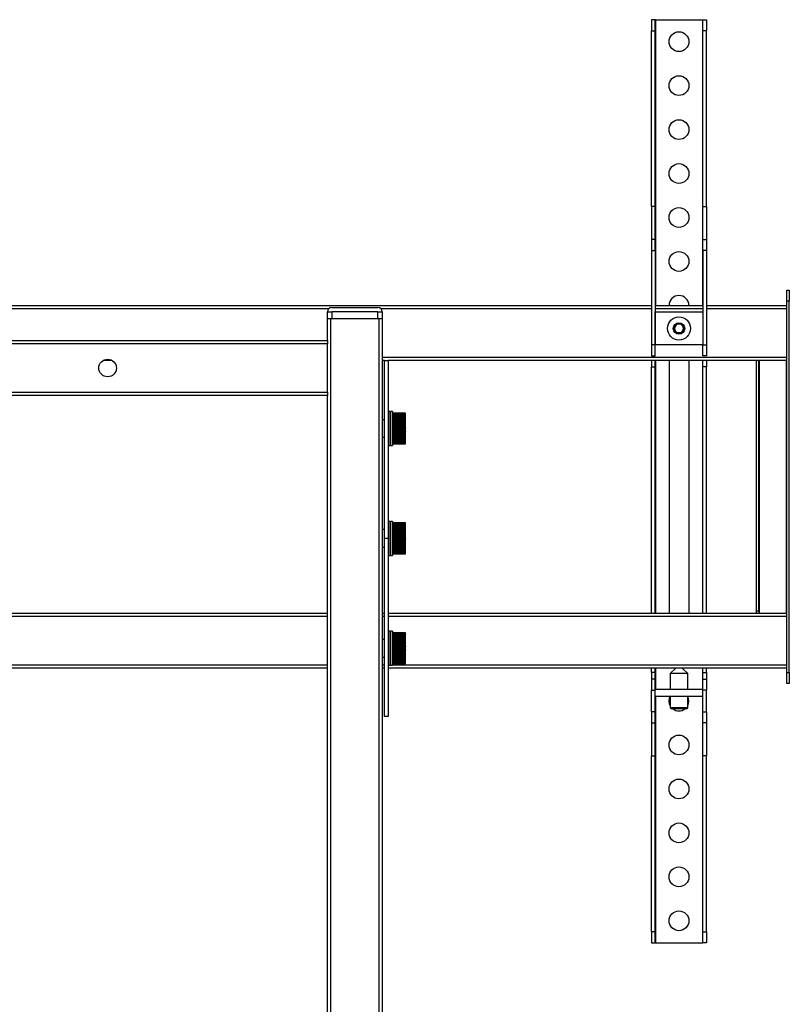
# Model space of a CAD drawing. Units: millimetres. Extents: x -2210 to 4090, y -62430 to -57975.
# Drawn here: x 2723 to 3074, y -60981 to -60533 of the extents above; entities that cross this region are included whole.
import ezdxf

# ---------------------------------------------------------------- set-up
doc = ezdxf.new("R2010")
doc.units = ezdxf.units.MM
doc.header["$LTSCALE"] = 15
doc.layers.get('0').update_dxf_attribs({"lineweight": 15})

msp = doc.modelspace()

# ---------------------------------------------------------------- linework, layer by layer
at = {"color": 7, "linetype": 'Continuous', "lineweight": 25}
for p, q in [((3012.533, -60533.165), (3010.933, -60533.165)), ((3010.933, -60533.165), (3010.933, -60538.165)), ((3012.533, -60538.165), (3012.533, -60533.165)), ((3012.733, -60533.165), (3012.533, -60533.165)), ((3012.733, -60533.165), (3034.133, -60533.165)), ((3034.133, -60533.165), (3034.333, -60533.165)), ((3034.333, -60533.165), (3035.933, -60533.165)), ((3034.333, -60538.165), (3034.333, -60533.165)), ((3035.933, -60533.165), (3035.933, -60538.165)), ((3010.933, -60538.165), (3012.533, -60538.165)), ((3010.933, -60618.165), (3010.933, -60538.165)), ((3012.533, -60618.165), (3012.533, -60538.165)), ((3035.933, -60538.165), (3034.333, -60538.165)), ((3034.333, -60618.165), (3034.333, -60538.165)), ((3035.933, -60618.165), (3035.933, -60538.165)), ((3012.533, -60618.165), (3010.933, -60618.165)), ((3010.933, -60618.165), (3010.933, -60633.165)), ((3012.533, -60633.165), (3012.533, -60618.165)), ((3034.333, -60618.165), (3035.933, -60618.165)), ((3034.333, -60633.165), (3034.333, -60618.165)), ((3035.933, -60618.165), (3035.933, -60633.165)), ((3010.933, -60633.165), (3010.933, -60638.165)), ((3012.533, -60633.165), (3010.933, -60633.165)), ((3012.533, -60638.165), (3012.533, -60633.165)), ((3034.333, -60633.165), (3035.933, -60633.165)), ((3034.333, -60638.165), (3034.333, -60633.165)), ((3035.933, -60633.165), (3035.933, -60638.165)), ((3010.933, -60638.165), (3012.533, -60638.165)), ((3010.933, -60638.165), (3010.933, -60681.165)), ((3012.533, -60638.165), (3012.533, -60681.165)), ((3034.333, -60638.165), (3034.333, -60681.165)), ((3035.933, -60638.165), (3034.333, -60638.165)), ((3035.933, -60638.165), (3035.933, -60681.165)), ((3072.433, -60656.165), (3073.633, -60656.165)), ((3072.433, -60661.165), (3072.433, -60656.165)), ((3073.633, -60656.165), (3073.633, -60661.165)), ((2435.933, -60663.165), (3010.933, -60663.165)), ((3012.533, -60663.165), (3034.333, -60663.165)), ((3035.933, -60663.165), (3072.433, -60663.165)), ((3073.633, -60661.165), (3072.433, -60661.165)), ((3072.433, -60830.165), (3072.433, -60661.165)), ((3073.633, -60830.165), (3073.633, -60661.165)), ((2863.433, -60666.165), (2865.433, -60666.165)), ((2863.433, -60669.165), (2863.433, -60666.165)), ((2865.433, -60664.165), (2886.433, -60664.165)), ((2886.433, -60666.165), (2865.433, -60666.165)), ((2865.433, -60666.165), (2865.433, -60669.165)), ((2886.433, -60669.165), (2886.433, -60666.165)), ((2886.433, -60666.165), (2888.433, -60666.165)), ((2888.433, -60666.165), (2888.433, -60669.165)), ((3012.583, -60666.165), (3034.283, -60666.165)), ((3012.583, -60681.165), (3012.583, -60666.165)), ((3034.283, -60666.165), (3034.283, -60681.165)), ((2863.433, -60679.165), (2863.433, -60669.165)), ((2863.433, -60669.165), (2864.933, -60669.165)), ((2864.933, -60669.165), (2864.933, -61277.165)), ((2864.933, -60669.165), (2886.933, -60669.165)), ((2865.433, -60669.165), (2886.433, -60669.165)), ((2886.933, -61277.165), (2886.933, -60669.165)), ((2886.933, -60669.165), (2888.433, -60669.165)), ((2888.433, -60669.165), (2888.433, -61277.165)), ((3021.126, -60673.773), (3022.186, -60671.721)), ((3022.186, -60671.721), (3024.493, -60671.614)), ((3024.493, -60671.614), (3025.74, -60673.558)), ((3022.373, -60675.717), (3021.126, -60673.773)), ((3024.679, -60675.609), (3022.373, -60675.717)), ((3025.74, -60673.558), (3024.679, -60675.609)), ((2583.433, -60679.165), (2863.433, -60679.165)), ((2863.433, -60680.665), (2583.433, -60680.665)), ((2863.433, -60679.165), (2863.433, -60680.665)), ((2863.433, -60702.665), (2863.433, -60680.665)), ((3010.933, -60681.165), (3010.933, -60686.165)), ((3012.533, -60681.165), (3010.933, -60681.165)), ((3012.533, -60686.165), (3012.533, -60681.165)), ((3034.283, -60681.165), (3012.583, -60681.165)), ((3034.333, -60681.165), (3035.933, -60681.165)), ((3034.333, -60686.165), (3034.333, -60681.165)), ((3035.933, -60681.165), (3035.933, -60686.165)), ((2765.369, -60688.165), (2761.496, -60688.165)), ((2889.433, -60688.165), (2888.433, -60688.165)), ((2889.433, -60688.165), (2891.033, -60688.165)), ((2889.433, -60769.165), (2889.433, -60688.165)), ((2891.033, -60688.165), (2891.033, -60769.165)), ((3072.433, -60688.165), (2891.033, -60688.165)), ((3010.933, -60686.165), (3012.533, -60686.165)), ((3010.933, -60688.165), (3010.933, -60691.165)), ((3012.533, -60691.165), (3012.533, -60688.165)), ((3018.933, -60688.165), (3018.933, -60803.165)), ((3027.933, -60688.165), (3027.933, -60803.165)), ((3035.933, -60686.165), (3034.333, -60686.165)), ((3034.333, -60691.165), (3034.333, -60688.165)), ((3035.933, -60688.165), (3035.933, -60691.165)), ((3058.633, -60802.165), (3058.633, -60688.165)), ((3059.833, -60802.165), (3059.833, -60688.165)), ((3060.033, -60803.165), (3060.033, -60688.165)), ((3072.233, -60688.165), (3072.233, -60803.165)), ((3010.933, -60691.165), (3012.533, -60691.165)), ((3010.933, -60803.165), (3010.933, -60691.165)), ((3012.533, -60803.165), (3012.533, -60691.165)), ((3035.933, -60691.165), (3034.333, -60691.165)), ((3034.333, -60803.165), (3034.333, -60691.165)), ((3035.933, -60803.165), (3035.933, -60691.165)), ((2583.433, -60702.665), (2863.433, -60702.665)), ((2863.433, -60702.665), (2863.433, -60704.165)), ((2863.433, -60704.165), (2583.433, -60704.165)), ((2863.433, -61262.39), (2863.433, -60704.165)), ((2891.883, -60711.415), (2891.033, -60711.415)), ((2891.883, -60711.415), (2891.883, -60726.915)), ((2893.033, -60711.416), (2892.183, -60711.416)), ((2892.183, -60711.416), (2892.183, -60726.914)), ((2893.033, -60711.416), (2893.033, -60726.914)), ((2899.033, -60712.167), (2893.033, -60712.167)), ((2893.033, -60712.167), (2899.033, -60712.167)), ((2893.033, -60712.196), (2899.033, -60712.196)), ((2899.033, -60712.197), (2893.033, -60712.197)), ((2893.033, -60712.262), (2899.033, -60712.262)), ((2899.033, -60712.264), (2893.033, -60712.264)), ((2893.033, -60712.364), (2899.033, -60712.364)), ((2899.033, -60712.367), (2893.033, -60712.367)), ((2893.033, -60712.502), (2899.033, -60712.502)), ((2899.033, -60712.505), (2893.033, -60712.505)), ((2893.033, -60712.674), (2899.033, -60712.674)), ((2899.033, -60712.677), (2893.033, -60712.677)), ((2893.033, -60712.88), (2899.033, -60712.88)), ((2899.033, -60712.884), (2893.033, -60712.884)), ((2899.033, -60712.196), (2899.033, -60712.167)), ((2899.033, -60712.167), (2899.033, -60712.167)), ((2899.033, -60712.196), (2899.033, -60712.197)), ((2899.033, -60712.262), (2899.033, -60712.197)), ((2899.033, -60712.262), (2899.033, -60712.264)), ((2899.033, -60712.364), (2899.033, -60712.264)), ((2899.033, -60712.364), (2899.033, -60712.367)), ((2899.033, -60712.502), (2899.033, -60712.367)), ((2899.033, -60712.502), (2899.033, -60712.505)), ((2899.033, -60712.674), (2899.033, -60712.505)), ((2899.033, -60712.674), (2899.033, -60712.677)), ((2899.033, -60712.88), (2899.033, -60712.677)), ((2899.033, -60712.88), (2899.033, -60712.884)), ((2899.033, -60713.118), (2899.033, -60712.884)), ((2888.533, -60713.165), (2888.433, -60713.165)), ((2888.533, -60725.165), (2888.533, -60713.165)), ((2889.433, -60715.165), (2888.533, -60715.165)), ((2892.183, -60715.165), (2891.883, -60715.165)), ((2893.033, -60713.118), (2899.033, -60713.118)), ((2899.033, -60713.123), (2893.033, -60713.123)), ((2893.033, -60713.388), (2899.033, -60713.388)), ((2899.033, -60713.394), (2893.033, -60713.394)), ((2893.033, -60713.689), (2899.033, -60713.689)), ((2899.033, -60713.695), (2893.033, -60713.695)), ((2893.033, -60714.018), (2899.033, -60714.018)), ((2899.033, -60714.024), (2893.033, -60714.024)), ((2893.033, -60714.373), (2899.033, -60714.373)), ((2899.033, -60714.38), (2893.033, -60714.38)), ((2893.033, -60714.754), (2899.033, -60714.754)), ((2899.033, -60714.762), (2893.033, -60714.762)), ((2893.033, -60715.158), (2899.033, -60715.158)), ((2899.033, -60715.166), (2893.033, -60715.166)), ((2893.033, -60715.582), (2899.033, -60715.582)), ((2899.033, -60715.591), (2893.033, -60715.591)), ((2893.033, -60716.026), (2899.033, -60716.026)), ((2899.033, -60716.034), (2893.033, -60716.034)), ((2899.033, -60716.466), (2893.033, -60716.466)), ((2893.033, -60716.485), (2899.033, -60716.485)), ((2899.033, -60716.494), (2893.033, -60716.494)), ((2899.033, -60716.899), (2893.033, -60716.899)), ((2893.033, -60716.959), (2899.033, -60716.959)), ((2899.033, -60716.968), (2893.033, -60716.968)), ((2899.033, -60717.345), (2893.033, -60717.345)), ((2899.033, -60713.118), (2899.033, -60713.123)), ((2899.033, -60713.388), (2899.033, -60713.123)), ((2899.033, -60713.388), (2899.033, -60713.394)), ((2899.033, -60713.689), (2899.033, -60713.394)), ((2899.033, -60713.689), (2899.033, -60713.695)), ((2899.033, -60714.018), (2899.033, -60713.695)), ((2899.033, -60714.018), (2899.033, -60714.024)), ((2899.033, -60714.373), (2899.033, -60714.024)), ((2899.033, -60714.373), (2899.033, -60714.38)), ((2899.033, -60714.754), (2899.033, -60714.38)), ((2899.033, -60714.754), (2899.033, -60714.762)), ((2899.033, -60715.158), (2899.033, -60714.762)), ((2899.033, -60715.158), (2899.033, -60715.166)), ((2899.033, -60715.582), (2899.033, -60715.166)), ((2899.033, -60715.582), (2899.033, -60715.591)), ((2899.033, -60716.026), (2899.033, -60715.591)), ((2899.033, -60716.026), (2899.033, -60716.034)), ((2899.033, -60716.466), (2899.033, -60716.034)), ((2899.033, -60716.485), (2899.033, -60716.466)), ((2899.033, -60716.485), (2899.033, -60716.494)), ((2899.033, -60716.899), (2899.033, -60716.494)), ((2899.033, -60716.959), (2899.033, -60716.899)), ((2899.033, -60716.959), (2899.033, -60716.968)), ((2899.033, -60717.345), (2899.033, -60716.968)), ((2899.033, -60717.444), (2899.033, -60717.345)), ((2893.033, -60717.444), (2899.033, -60717.444)), ((2899.033, -60717.453), (2893.033, -60717.453)), ((2899.033, -60717.8), (2893.033, -60717.8)), ((2893.033, -60717.938), (2899.033, -60717.938)), ((2899.033, -60717.948), (2893.033, -60717.948)), ((2899.033, -60718.262), (2893.033, -60718.262)), ((2893.033, -60718.438), (2899.033, -60718.438)), ((2899.033, -60718.448), (2893.033, -60718.448)), ((2899.033, -60718.729), (2893.033, -60718.729)), ((2893.033, -60718.943), (2899.033, -60718.943)), ((2899.033, -60718.953), (2893.033, -60718.953)), ((2899.033, -60719.198), (2893.033, -60719.198)), ((2893.033, -60719.448), (2899.033, -60719.448)), ((2899.033, -60719.458), (2893.033, -60719.458)), ((2899.033, -60719.667), (2893.033, -60719.667)), ((2893.033, -60719.952), (2899.033, -60719.952)), ((2899.033, -60719.962), (2893.033, -60719.962)), ((2899.033, -60720.133), (2893.033, -60720.133)), ((2893.033, -60720.452), (2899.033, -60720.452)), ((2899.033, -60720.462), (2893.033, -60720.462)), ((2899.033, -60720.594), (2893.033, -60720.594)), ((2893.033, -60720.945), (2899.033, -60720.945)), ((2899.033, -60720.955), (2893.033, -60720.955)), ((2899.033, -60721.048), (2893.033, -60721.048)), ((2893.033, -60721.429), (2899.033, -60721.429)), ((2899.033, -60721.438), (2893.033, -60721.438)), ((2899.033, -60721.492), (2893.033, -60721.492)), ((2893.033, -60721.901), (2899.033, -60721.901)), ((2899.033, -60721.91), (2893.033, -60721.91)), ((2899.033, -60717.444), (2899.033, -60717.453)), ((2899.033, -60717.8), (2899.033, -60717.453)), ((2899.033, -60717.938), (2899.033, -60717.8)), ((2899.033, -60717.938), (2899.033, -60717.948)), ((2899.033, -60718.262), (2899.033, -60717.948)), ((2899.033, -60718.438), (2899.033, -60718.262)), ((2899.033, -60718.438), (2899.033, -60718.448)), ((2899.033, -60718.729), (2899.033, -60718.448)), ((2899.033, -60718.943), (2899.033, -60718.729)), ((2899.033, -60718.943), (2899.033, -60718.953)), ((2899.033, -60719.198), (2899.033, -60718.953)), ((2899.033, -60719.448), (2899.033, -60719.198)), ((2899.033, -60719.448), (2899.033, -60719.458)), ((2899.033, -60719.667), (2899.033, -60719.458)), ((2899.033, -60719.952), (2899.033, -60719.667)), ((2899.033, -60719.952), (2899.033, -60719.962)), ((2899.033, -60720.133), (2899.033, -60719.962)), ((2899.033, -60720.452), (2899.033, -60720.133)), ((2899.033, -60720.452), (2899.033, -60720.462)), ((2899.033, -60720.594), (2899.033, -60720.462)), ((2899.033, -60720.945), (2899.033, -60720.594)), ((2899.033, -60720.945), (2899.033, -60720.955)), ((2899.033, -60721.048), (2899.033, -60720.955)), ((2899.033, -60721.429), (2899.033, -60721.048)), ((2899.033, -60721.429), (2899.033, -60721.438)), ((2899.033, -60721.492), (2899.033, -60721.438)), ((2899.033, -60721.901), (2899.033, -60721.492)), ((2899.033, -60721.901), (2899.033, -60721.91)), ((2899.033, -60721.924), (2899.033, -60721.91)), ((2888.433, -60725.165), (2888.533, -60725.165)), ((2888.533, -60723.165), (2889.433, -60723.165)), ((2891.883, -60723.165), (2892.183, -60723.165)), ((2899.033, -60721.924), (2893.033, -60721.924)), ((2893.033, -60722.359), (2899.033, -60722.359)), ((2899.033, -60722.368), (2893.033, -60722.368)), ((2893.033, -60722.8), (2899.033, -60722.8)), ((2899.033, -60722.808), (2893.033, -60722.808)), ((2893.033, -60723.222), (2899.033, -60723.222)), ((2899.033, -60723.23), (2893.033, -60723.23)), ((2893.033, -60723.623), (2899.033, -60723.623)), ((2899.033, -60723.631), (2893.033, -60723.631)), ((2893.033, -60724.001), (2899.033, -60724.001)), ((2899.033, -60724.008), (2893.033, -60724.008)), ((2893.033, -60724.354), (2899.033, -60724.354)), ((2899.033, -60724.36), (2893.033, -60724.36)), ((2893.033, -60724.679), (2899.033, -60724.679)), ((2899.033, -60724.685), (2893.033, -60724.685)), ((2893.033, -60724.976), (2899.033, -60724.976)), ((2899.033, -60724.981), (2893.033, -60724.981)), ((2893.033, -60725.242), (2899.033, -60725.242)), ((2899.033, -60725.247), (2893.033, -60725.247)), ((2893.033, -60725.477), (2899.033, -60725.477)), ((2899.033, -60725.481), (2893.033, -60725.481)), ((2893.033, -60725.679), (2899.033, -60725.679)), ((2899.033, -60725.683), (2893.033, -60725.683)), ((2893.033, -60725.847), (2899.033, -60725.847)), ((2899.033, -60725.85), (2893.033, -60725.85)), ((2893.033, -60725.98), (2899.033, -60725.98)), ((2899.033, -60725.982), (2893.033, -60725.982)), ((2893.033, -60726.078), (2899.033, -60726.078)), ((2899.033, -60726.079), (2893.033, -60726.079)), ((2893.033, -60726.139), (2899.033, -60726.139)), ((2899.033, -60726.14), (2893.033, -60726.14)), ((2893.033, -60726.164), (2899.033, -60726.164)), ((2899.033, -60726.165), (2893.033, -60726.165)), ((2899.033, -60722.359), (2899.033, -60721.924)), ((2899.033, -60722.359), (2899.033, -60722.368)), ((2899.033, -60722.8), (2899.033, -60722.368)), ((2899.033, -60722.8), (2899.033, -60722.808)), ((2899.033, -60723.222), (2899.033, -60722.808)), ((2899.033, -60723.222), (2899.033, -60723.23)), ((2899.033, -60723.623), (2899.033, -60723.23)), ((2899.033, -60723.623), (2899.033, -60723.631)), ((2899.033, -60724.001), (2899.033, -60723.631)), ((2899.033, -60724.001), (2899.033, -60724.008)), ((2899.033, -60724.354), (2899.033, -60724.008)), ((2899.033, -60724.354), (2899.033, -60724.36)), ((2899.033, -60724.679), (2899.033, -60724.36)), ((2899.033, -60724.679), (2899.033, -60724.685)), ((2899.033, -60724.976), (2899.033, -60724.685)), ((2899.033, -60724.976), (2899.033, -60724.981)), ((2899.033, -60725.242), (2899.033, -60724.981)), ((2899.033, -60725.242), (2899.033, -60725.247)), ((2899.033, -60725.477), (2899.033, -60725.247)), ((2899.033, -60725.477), (2899.033, -60725.481)), ((2899.033, -60725.679), (2899.033, -60725.481)), ((2899.033, -60725.679), (2899.033, -60725.683)), ((2899.033, -60725.847), (2899.033, -60725.683)), ((2899.033, -60725.847), (2899.033, -60725.85)), ((2899.033, -60725.98), (2899.033, -60725.85)), ((2899.033, -60725.98), (2899.033, -60725.982)), ((2899.033, -60726.078), (2899.033, -60725.982)), ((2899.033, -60726.078), (2899.033, -60726.079)), ((2899.033, -60726.139), (2899.033, -60726.079)), ((2899.033, -60726.139), (2899.033, -60726.14)), ((2899.033, -60726.164), (2899.033, -60726.14)), ((2899.033, -60726.164), (2899.033, -60726.165)), ((2891.033, -60726.915), (2891.883, -60726.915)), ((2892.183, -60726.914), (2893.033, -60726.914)), ((2891.883, -60761.415), (2891.033, -60761.415)), ((2891.883, -60761.415), (2891.033, -60761.415)), ((2891.883, -60761.415), (2891.883, -60776.915)), ((2893.033, -60761.416), (2892.183, -60761.416)), ((2893.033, -60761.416), (2892.183, -60761.416)), ((2892.183, -60761.416), (2892.183, -60776.914)), ((2893.033, -60761.416), (2893.033, -60776.914)), ((2899.033, -60762.167), (2893.033, -60762.167)), ((2893.033, -60762.167), (2899.033, -60762.167)), ((2893.033, -60762.196), (2899.033, -60762.196)), ((2899.033, -60762.197), (2893.033, -60762.197)), ((2899.033, -60762.196), (2899.033, -60762.167)), ((2899.033, -60762.167), (2899.033, -60762.167)), ((2899.033, -60762.196), (2899.033, -60762.197)), ((2899.033, -60762.262), (2899.033, -60762.197)), ((2888.533, -60763.165), (2888.433, -60763.165)), ((2888.533, -60775.165), (2888.533, -60763.165)), ((2889.433, -60765.165), (2888.533, -60765.165)), ((2889.433, -60765.165), (2888.533, -60765.165)), ((2892.183, -60765.165), (2891.883, -60765.165)), ((2892.183, -60765.165), (2891.883, -60765.165)), ((2893.033, -60762.262), (2899.033, -60762.262)), ((2899.033, -60762.264), (2893.033, -60762.264)), ((2893.033, -60762.364), (2899.033, -60762.364)), ((2899.033, -60762.367), (2893.033, -60762.367)), ((2893.033, -60762.502), (2899.033, -60762.502)), ((2899.033, -60762.505), (2893.033, -60762.505)), ((2893.033, -60762.674), (2899.033, -60762.674)), ((2899.033, -60762.677), (2893.033, -60762.677)), ((2893.033, -60762.88), (2899.033, -60762.88)), ((2899.033, -60762.884), (2893.033, -60762.884)), ((2893.033, -60763.118), (2899.033, -60763.118)), ((2899.033, -60763.123), (2893.033, -60763.123)), ((2893.033, -60763.388), (2899.033, -60763.388)), ((2899.033, -60763.394), (2893.033, -60763.394)), ((2893.033, -60763.689), (2899.033, -60763.689)), ((2899.033, -60763.695), (2893.033, -60763.695)), ((2893.033, -60764.018), (2899.033, -60764.018)), ((2899.033, -60764.024), (2893.033, -60764.024)), ((2893.033, -60764.373), (2899.033, -60764.373)), ((2899.033, -60764.38), (2893.033, -60764.38)), ((2893.033, -60764.754), (2899.033, -60764.754)), ((2899.033, -60764.762), (2893.033, -60764.762)), ((2893.033, -60765.158), (2899.033, -60765.158)), ((2899.033, -60765.166), (2893.033, -60765.166)), ((2893.033, -60765.582), (2899.033, -60765.582)), ((2899.033, -60765.591), (2893.033, -60765.591)), ((2893.033, -60766.026), (2899.033, -60766.026)), ((2899.033, -60766.034), (2893.033, -60766.034)), ((2899.033, -60766.466), (2893.033, -60766.466)), ((2893.033, -60766.485), (2899.033, -60766.485)), ((2899.033, -60766.494), (2893.033, -60766.494)), ((2899.033, -60762.262), (2899.033, -60762.264)), ((2899.033, -60762.364), (2899.033, -60762.264)), ((2899.033, -60762.364), (2899.033, -60762.367)), ((2899.033, -60762.502), (2899.033, -60762.367)), ((2899.033, -60762.502), (2899.033, -60762.505)), ((2899.033, -60762.674), (2899.033, -60762.505)), ((2899.033, -60762.674), (2899.033, -60762.677)), ((2899.033, -60762.88), (2899.033, -60762.677)), ((2899.033, -60762.88), (2899.033, -60762.884)), ((2899.033, -60763.118), (2899.033, -60762.884)), ((2899.033, -60763.118), (2899.033, -60763.123)), ((2899.033, -60763.388), (2899.033, -60763.123)), ((2899.033, -60763.388), (2899.033, -60763.394)), ((2899.033, -60763.689), (2899.033, -60763.394)), ((2899.033, -60763.689), (2899.033, -60763.695)), ((2899.033, -60764.018), (2899.033, -60763.695)), ((2899.033, -60764.018), (2899.033, -60764.024)), ((2899.033, -60764.373), (2899.033, -60764.024)), ((2899.033, -60764.373), (2899.033, -60764.38)), ((2899.033, -60764.754), (2899.033, -60764.38)), ((2899.033, -60764.754), (2899.033, -60764.762)), ((2899.033, -60765.158), (2899.033, -60764.762)), ((2899.033, -60765.158), (2899.033, -60765.166)), ((2899.033, -60765.582), (2899.033, -60765.166)), ((2899.033, -60765.582), (2899.033, -60765.591)), ((2899.033, -60766.026), (2899.033, -60765.591)), ((2899.033, -60766.026), (2899.033, -60766.034)), ((2899.033, -60766.466), (2899.033, -60766.034)), ((2899.033, -60766.485), (2899.033, -60766.466)), ((2899.033, -60766.485), (2899.033, -60766.494)), ((2899.033, -60766.899), (2899.033, -60766.494)), ((2891.033, -60769.165), (2889.433, -60769.165)), ((2889.433, -60850.165), (2889.433, -60769.165)), ((2891.033, -60769.165), (2891.033, -60850.165)), ((2899.033, -60766.899), (2893.033, -60766.899)), ((2893.033, -60766.959), (2899.033, -60766.959)), ((2899.033, -60766.968), (2893.033, -60766.968)), ((2899.033, -60767.345), (2893.033, -60767.345)), ((2893.033, -60767.444), (2899.033, -60767.444)), ((2899.033, -60767.453), (2893.033, -60767.453)), ((2899.033, -60767.8), (2893.033, -60767.8)), ((2893.033, -60767.938), (2899.033, -60767.938)), ((2899.033, -60767.948), (2893.033, -60767.948)), ((2899.033, -60768.262), (2893.033, -60768.262)), ((2893.033, -60768.438), (2899.033, -60768.438)), ((2899.033, -60768.448), (2893.033, -60768.448)), ((2899.033, -60768.729), (2893.033, -60768.729)), ((2893.033, -60768.943), (2899.033, -60768.943)), ((2899.033, -60768.953), (2893.033, -60768.953)), ((2899.033, -60769.198), (2893.033, -60769.198)), ((2893.033, -60769.448), (2899.033, -60769.448)), ((2899.033, -60769.458), (2893.033, -60769.458)), ((2899.033, -60769.667), (2893.033, -60769.667)), ((2893.033, -60769.952), (2899.033, -60769.952)), ((2899.033, -60769.962), (2893.033, -60769.962)), ((2899.033, -60770.133), (2893.033, -60770.133)), ((2893.033, -60770.452), (2899.033, -60770.452)), ((2899.033, -60770.462), (2893.033, -60770.462)), ((2899.033, -60770.594), (2893.033, -60770.594)), ((2893.033, -60770.945), (2899.033, -60770.945)), ((2899.033, -60770.955), (2893.033, -60770.955)), ((2899.033, -60771.048), (2893.033, -60771.048)), ((2899.033, -60766.959), (2899.033, -60766.899)), ((2899.033, -60766.959), (2899.033, -60766.968)), ((2899.033, -60767.345), (2899.033, -60766.968)), ((2899.033, -60767.444), (2899.033, -60767.345)), ((2899.033, -60767.444), (2899.033, -60767.453)), ((2899.033, -60767.8), (2899.033, -60767.453)), ((2899.033, -60767.938), (2899.033, -60767.8)), ((2899.033, -60767.938), (2899.033, -60767.948)), ((2899.033, -60768.262), (2899.033, -60767.948)), ((2899.033, -60768.438), (2899.033, -60768.262)), ((2899.033, -60768.438), (2899.033, -60768.448)), ((2899.033, -60768.729), (2899.033, -60768.448)), ((2899.033, -60768.943), (2899.033, -60768.729)), ((2899.033, -60768.943), (2899.033, -60768.953)), ((2899.033, -60769.198), (2899.033, -60768.953)), ((2899.033, -60769.448), (2899.033, -60769.198)), ((2899.033, -60769.448), (2899.033, -60769.458)), ((2899.033, -60769.667), (2899.033, -60769.458)), ((2899.033, -60769.952), (2899.033, -60769.667)), ((2899.033, -60769.952), (2899.033, -60769.962)), ((2899.033, -60770.133), (2899.033, -60769.962)), ((2899.033, -60770.452), (2899.033, -60770.133)), ((2899.033, -60770.452), (2899.033, -60770.462)), ((2899.033, -60770.594), (2899.033, -60770.462)), ((2899.033, -60770.945), (2899.033, -60770.594)), ((2899.033, -60770.945), (2899.033, -60770.955)), ((2899.033, -60771.048), (2899.033, -60770.955)), ((2899.033, -60771.429), (2899.033, -60771.048)), ((2888.433, -60775.165), (2888.533, -60775.165)), ((2888.533, -60773.165), (2889.433, -60773.165)), ((2888.533, -60773.165), (2889.433, -60773.165)), ((2891.883, -60773.165), (2892.183, -60773.165)), ((2891.883, -60773.165), (2892.183, -60773.165)), ((2893.033, -60771.429), (2899.033, -60771.429)), ((2899.033, -60771.438), (2893.033, -60771.438)), ((2899.033, -60771.492), (2893.033, -60771.492)), ((2893.033, -60771.901), (2899.033, -60771.901)), ((2899.033, -60771.91), (2893.033, -60771.91)), ((2899.033, -60771.924), (2893.033, -60771.924)), ((2893.033, -60772.359), (2899.033, -60772.359)), ((2899.033, -60772.368), (2893.033, -60772.368)), ((2893.033, -60772.8), (2899.033, -60772.8)), ((2899.033, -60772.808), (2893.033, -60772.808)), ((2893.033, -60773.222), (2899.033, -60773.222)), ((2899.033, -60773.23), (2893.033, -60773.23)), ((2893.033, -60773.623), (2899.033, -60773.623)), ((2899.033, -60773.631), (2893.033, -60773.631)), ((2893.033, -60774.001), (2899.033, -60774.001)), ((2899.033, -60774.008), (2893.033, -60774.008)), ((2893.033, -60774.354), (2899.033, -60774.354)), ((2899.033, -60774.36), (2893.033, -60774.36)), ((2893.033, -60774.679), (2899.033, -60774.679)), ((2899.033, -60774.685), (2893.033, -60774.685)), ((2893.033, -60774.976), (2899.033, -60774.976)), ((2899.033, -60774.981), (2893.033, -60774.981)), ((2893.033, -60775.242), (2899.033, -60775.242)), ((2899.033, -60775.247), (2893.033, -60775.247)), ((2893.033, -60775.477), (2899.033, -60775.477)), ((2899.033, -60775.481), (2893.033, -60775.481)), ((2893.033, -60775.679), (2899.033, -60775.679)), ((2899.033, -60771.429), (2899.033, -60771.438)), ((2899.033, -60771.492), (2899.033, -60771.438)), ((2899.033, -60771.901), (2899.033, -60771.492)), ((2899.033, -60771.901), (2899.033, -60771.91)), ((2899.033, -60771.924), (2899.033, -60771.91)), ((2899.033, -60772.359), (2899.033, -60771.924)), ((2899.033, -60772.359), (2899.033, -60772.368)), ((2899.033, -60772.8), (2899.033, -60772.368)), ((2899.033, -60772.8), (2899.033, -60772.808)), ((2899.033, -60773.222), (2899.033, -60772.808)), ((2899.033, -60773.222), (2899.033, -60773.23)), ((2899.033, -60773.623), (2899.033, -60773.23)), ((2899.033, -60773.623), (2899.033, -60773.631)), ((2899.033, -60774.001), (2899.033, -60773.631)), ((2899.033, -60774.001), (2899.033, -60774.008)), ((2899.033, -60774.354), (2899.033, -60774.008)), ((2899.033, -60774.354), (2899.033, -60774.36)), ((2899.033, -60774.679), (2899.033, -60774.36)), ((2899.033, -60774.679), (2899.033, -60774.685)), ((2899.033, -60774.976), (2899.033, -60774.685)), ((2899.033, -60774.976), (2899.033, -60774.981)), ((2899.033, -60775.242), (2899.033, -60774.981)), ((2899.033, -60775.242), (2899.033, -60775.247)), ((2899.033, -60775.477), (2899.033, -60775.247)), ((2899.033, -60775.477), (2899.033, -60775.481)), ((2899.033, -60775.679), (2899.033, -60775.481)), ((2899.033, -60775.679), (2899.033, -60775.683)), ((2891.033, -60776.915), (2891.883, -60776.915)), ((2891.033, -60776.915), (2891.883, -60776.915)), ((2892.183, -60776.914), (2893.033, -60776.914)), ((2892.183, -60776.914), (2893.033, -60776.914)), ((2899.033, -60775.683), (2893.033, -60775.683)), ((2893.033, -60775.847), (2899.033, -60775.847)), ((2899.033, -60775.85), (2893.033, -60775.85)), ((2893.033, -60775.98), (2899.033, -60775.98)), ((2899.033, -60775.982), (2893.033, -60775.982)), ((2893.033, -60776.078), (2899.033, -60776.078)), ((2899.033, -60776.079), (2893.033, -60776.079)), ((2893.033, -60776.139), (2899.033, -60776.139)), ((2899.033, -60776.14), (2893.033, -60776.14)), ((2893.033, -60776.164), (2899.033, -60776.164)), ((2899.033, -60776.165), (2893.033, -60776.165)), ((2899.033, -60775.847), (2899.033, -60775.683)), ((2899.033, -60775.847), (2899.033, -60775.85)), ((2899.033, -60775.98), (2899.033, -60775.85)), ((2899.033, -60775.98), (2899.033, -60775.982)), ((2899.033, -60776.078), (2899.033, -60775.982)), ((2899.033, -60776.078), (2899.033, -60776.079)), ((2899.033, -60776.139), (2899.033, -60776.079)), ((2899.033, -60776.139), (2899.033, -60776.14)), ((2899.033, -60776.164), (2899.033, -60776.14)), ((2899.033, -60776.164), (2899.033, -60776.165)), ((3058.633, -60802.165), (3059.833, -60802.165)), ((3058.633, -60803.165), (3058.633, -60802.165)), ((3059.833, -60802.165), (3059.833, -60803.165)), ((2583.433, -60803.165), (2863.433, -60803.165)), ((2888.433, -60803.165), (2889.433, -60803.165)), ((2891.033, -60803.165), (3072.433, -60803.165)), ((2891.883, -60811.415), (2891.033, -60811.415)), ((2891.883, -60811.415), (2891.883, -60826.915)), ((2893.033, -60811.416), (2892.183, -60811.416)), ((2892.183, -60811.416), (2892.183, -60826.914)), ((2893.033, -60811.416), (2893.033, -60826.914)), ((2888.533, -60813.165), (2888.433, -60813.165)), ((2888.533, -60825.165), (2888.533, -60813.165)), ((2889.433, -60815.165), (2888.533, -60815.165)), ((2892.183, -60815.165), (2891.883, -60815.165)), ((2899.033, -60812.167), (2893.033, -60812.167)), ((2893.033, -60812.167), (2899.033, -60812.167)), ((2893.033, -60812.196), (2899.033, -60812.196)), ((2899.033, -60812.197), (2893.033, -60812.197)), ((2893.033, -60812.262), (2899.033, -60812.262)), ((2899.033, -60812.264), (2893.033, -60812.264)), ((2893.033, -60812.364), (2899.033, -60812.364)), ((2899.033, -60812.367), (2893.033, -60812.367)), ((2893.033, -60812.502), (2899.033, -60812.502)), ((2899.033, -60812.505), (2893.033, -60812.505)), ((2893.033, -60812.674), (2899.033, -60812.674)), ((2899.033, -60812.677), (2893.033, -60812.677)), ((2893.033, -60812.88), (2899.033, -60812.88)), ((2899.033, -60812.884), (2893.033, -60812.884)), ((2893.033, -60813.118), (2899.033, -60813.118)), ((2899.033, -60813.123), (2893.033, -60813.123)), ((2893.033, -60813.388), (2899.033, -60813.388)), ((2899.033, -60813.394), (2893.033, -60813.394)), ((2893.033, -60813.689), (2899.033, -60813.689)), ((2899.033, -60813.695), (2893.033, -60813.695)), ((2893.033, -60814.018), (2899.033, -60814.018)), ((2899.033, -60814.024), (2893.033, -60814.024)), ((2893.033, -60814.373), (2899.033, -60814.373)), ((2899.033, -60814.38), (2893.033, -60814.38)), ((2893.033, -60814.754), (2899.033, -60814.754)), ((2899.033, -60814.762), (2893.033, -60814.762)), ((2893.033, -60815.158), (2899.033, -60815.158)), ((2899.033, -60815.166), (2893.033, -60815.166)), ((2893.033, -60815.582), (2899.033, -60815.582)), ((2899.033, -60815.591), (2893.033, -60815.591)), ((2899.033, -60812.196), (2899.033, -60812.167)), ((2899.033, -60812.167), (2899.033, -60812.167)), ((2899.033, -60812.196), (2899.033, -60812.197)), ((2899.033, -60812.262), (2899.033, -60812.197)), ((2899.033, -60812.262), (2899.033, -60812.264)), ((2899.033, -60812.364), (2899.033, -60812.264)), ((2899.033, -60812.364), (2899.033, -60812.367)), ((2899.033, -60812.502), (2899.033, -60812.367)), ((2899.033, -60812.502), (2899.033, -60812.505)), ((2899.033, -60812.674), (2899.033, -60812.505)), ((2899.033, -60812.674), (2899.033, -60812.677)), ((2899.033, -60812.88), (2899.033, -60812.677)), ((2899.033, -60812.88), (2899.033, -60812.884)), ((2899.033, -60813.118), (2899.033, -60812.884)), ((2899.033, -60813.118), (2899.033, -60813.123)), ((2899.033, -60813.388), (2899.033, -60813.123)), ((2899.033, -60813.388), (2899.033, -60813.394)), ((2899.033, -60813.689), (2899.033, -60813.394)), ((2899.033, -60813.689), (2899.033, -60813.695)), ((2899.033, -60814.018), (2899.033, -60813.695)), ((2899.033, -60814.018), (2899.033, -60814.024)), ((2899.033, -60814.373), (2899.033, -60814.024)), ((2899.033, -60814.373), (2899.033, -60814.38)), ((2899.033, -60814.754), (2899.033, -60814.38)), ((2899.033, -60814.754), (2899.033, -60814.762)), ((2899.033, -60815.158), (2899.033, -60814.762)), ((2899.033, -60815.158), (2899.033, -60815.166)), ((2899.033, -60815.582), (2899.033, -60815.166)), ((2899.033, -60815.582), (2899.033, -60815.591)), ((2899.033, -60816.026), (2899.033, -60815.591)), ((2893.033, -60816.026), (2899.033, -60816.026)), ((2899.033, -60816.034), (2893.033, -60816.034)), ((2899.033, -60816.466), (2893.033, -60816.466)), ((2893.033, -60816.485), (2899.033, -60816.485)), ((2899.033, -60816.494), (2893.033, -60816.494)), ((2899.033, -60816.899), (2893.033, -60816.899)), ((2893.033, -60816.959), (2899.033, -60816.959)), ((2899.033, -60816.968), (2893.033, -60816.968)), ((2899.033, -60817.345), (2893.033, -60817.345)), ((2893.033, -60817.444), (2899.033, -60817.444)), ((2899.033, -60817.453), (2893.033, -60817.453)), ((2899.033, -60817.8), (2893.033, -60817.8)), ((2893.033, -60817.938), (2899.033, -60817.938)), ((2899.033, -60817.948), (2893.033, -60817.948)), ((2899.033, -60818.262), (2893.033, -60818.262)), ((2893.033, -60818.438), (2899.033, -60818.438)), ((2899.033, -60818.448), (2893.033, -60818.448)), ((2899.033, -60818.729), (2893.033, -60818.729)), ((2893.033, -60818.943), (2899.033, -60818.943)), ((2899.033, -60818.953), (2893.033, -60818.953)), ((2899.033, -60819.198), (2893.033, -60819.198)), ((2893.033, -60819.448), (2899.033, -60819.448)), ((2899.033, -60819.458), (2893.033, -60819.458)), ((2899.033, -60819.667), (2893.033, -60819.667)), ((2893.033, -60819.952), (2899.033, -60819.952)), ((2899.033, -60819.962), (2893.033, -60819.962)), ((2899.033, -60820.133), (2893.033, -60820.133)), ((2893.033, -60820.452), (2899.033, -60820.452)), ((2899.033, -60820.462), (2893.033, -60820.462)), ((2899.033, -60816.026), (2899.033, -60816.034)), ((2899.033, -60816.466), (2899.033, -60816.034)), ((2899.033, -60816.485), (2899.033, -60816.466)), ((2899.033, -60816.485), (2899.033, -60816.494)), ((2899.033, -60816.899), (2899.033, -60816.494)), ((2899.033, -60816.959), (2899.033, -60816.899)), ((2899.033, -60816.959), (2899.033, -60816.968)), ((2899.033, -60817.345), (2899.033, -60816.968)), ((2899.033, -60817.444), (2899.033, -60817.345)), ((2899.033, -60817.444), (2899.033, -60817.453)), ((2899.033, -60817.8), (2899.033, -60817.453)), ((2899.033, -60817.938), (2899.033, -60817.8)), ((2899.033, -60817.938), (2899.033, -60817.948)), ((2899.033, -60818.262), (2899.033, -60817.948)), ((2899.033, -60818.438), (2899.033, -60818.262)), ((2899.033, -60818.438), (2899.033, -60818.448)), ((2899.033, -60818.729), (2899.033, -60818.448)), ((2899.033, -60818.943), (2899.033, -60818.729)), ((2899.033, -60818.943), (2899.033, -60818.953)), ((2899.033, -60819.198), (2899.033, -60818.953)), ((2899.033, -60819.448), (2899.033, -60819.198)), ((2899.033, -60819.448), (2899.033, -60819.458)), ((2899.033, -60819.667), (2899.033, -60819.458)), ((2899.033, -60819.952), (2899.033, -60819.667)), ((2899.033, -60819.952), (2899.033, -60819.962)), ((2899.033, -60820.133), (2899.033, -60819.962)), ((2899.033, -60820.452), (2899.033, -60820.133)), ((2899.033, -60820.452), (2899.033, -60820.462)), ((2899.033, -60820.594), (2899.033, -60820.462)), ((2888.533, -60823.165), (2889.433, -60823.165)), ((2891.883, -60823.165), (2892.183, -60823.165)), ((2899.033, -60820.594), (2893.033, -60820.594)), ((2893.033, -60820.945), (2899.033, -60820.945)), ((2899.033, -60820.955), (2893.033, -60820.955)), ((2899.033, -60821.048), (2893.033, -60821.048)), ((2893.033, -60821.429), (2899.033, -60821.429)), ((2899.033, -60821.438), (2893.033, -60821.438)), ((2899.033, -60821.492), (2893.033, -60821.492)), ((2893.033, -60821.901), (2899.033, -60821.901)), ((2899.033, -60821.91), (2893.033, -60821.91)), ((2899.033, -60821.924), (2893.033, -60821.924)), ((2893.033, -60822.359), (2899.033, -60822.359)), ((2899.033, -60822.368), (2893.033, -60822.368)), ((2893.033, -60822.8), (2899.033, -60822.8)), ((2899.033, -60822.808), (2893.033, -60822.808)), ((2893.033, -60823.222), (2899.033, -60823.222)), ((2899.033, -60823.23), (2893.033, -60823.23)), ((2893.033, -60823.623), (2899.033, -60823.623)), ((2899.033, -60823.631), (2893.033, -60823.631)), ((2893.033, -60824.001), (2899.033, -60824.001)), ((2899.033, -60824.008), (2893.033, -60824.008)), ((2893.033, -60824.354), (2899.033, -60824.354)), ((2899.033, -60824.36), (2893.033, -60824.36)), ((2893.033, -60824.679), (2899.033, -60824.679)), ((2899.033, -60824.685), (2893.033, -60824.685)), ((2899.033, -60820.945), (2899.033, -60820.594)), ((2899.033, -60820.945), (2899.033, -60820.955)), ((2899.033, -60821.048), (2899.033, -60820.955)), ((2899.033, -60821.429), (2899.033, -60821.048)), ((2899.033, -60821.429), (2899.033, -60821.438)), ((2899.033, -60821.492), (2899.033, -60821.438)), ((2899.033, -60821.901), (2899.033, -60821.492)), ((2899.033, -60821.901), (2899.033, -60821.91)), ((2899.033, -60821.924), (2899.033, -60821.91)), ((2899.033, -60822.359), (2899.033, -60821.924)), ((2899.033, -60822.359), (2899.033, -60822.368)), ((2899.033, -60822.8), (2899.033, -60822.368)), ((2899.033, -60822.8), (2899.033, -60822.808)), ((2899.033, -60823.222), (2899.033, -60822.808)), ((2899.033, -60823.222), (2899.033, -60823.23)), ((2899.033, -60823.623), (2899.033, -60823.23)), ((2899.033, -60823.623), (2899.033, -60823.631)), ((2899.033, -60824.001), (2899.033, -60823.631)), ((2899.033, -60824.001), (2899.033, -60824.008)), ((2899.033, -60824.354), (2899.033, -60824.008)), ((2899.033, -60824.354), (2899.033, -60824.36)), ((2899.033, -60824.679), (2899.033, -60824.36)), ((2899.033, -60824.679), (2899.033, -60824.685)), ((2899.033, -60824.976), (2899.033, -60824.685)), ((2863.433, -60828.165), (2583.433, -60828.165)), ((2888.433, -60825.165), (2888.533, -60825.165)), ((2889.433, -60828.165), (2888.433, -60828.165)), ((2891.033, -60826.915), (2891.883, -60826.915)), ((3072.433, -60828.165), (2891.033, -60828.165)), ((2892.183, -60826.914), (2893.033, -60826.914)), ((2893.033, -60824.976), (2899.033, -60824.976)), ((2899.033, -60824.981), (2893.033, -60824.981)), ((2893.033, -60825.242), (2899.033, -60825.242)), ((2899.033, -60825.247), (2893.033, -60825.247)), ((2893.033, -60825.477), (2899.033, -60825.477)), ((2899.033, -60825.481), (2893.033, -60825.481)), ((2893.033, -60825.679), (2899.033, -60825.679)), ((2899.033, -60825.683), (2893.033, -60825.683)), ((2893.033, -60825.847), (2899.033, -60825.847)), ((2899.033, -60825.85), (2893.033, -60825.85)), ((2893.033, -60825.98), (2899.033, -60825.98)), ((2899.033, -60825.982), (2893.033, -60825.982)), ((2893.033, -60826.078), (2899.033, -60826.078)), ((2899.033, -60826.079), (2893.033, -60826.079)), ((2893.033, -60826.139), (2899.033, -60826.139)), ((2899.033, -60826.14), (2893.033, -60826.14)), ((2893.033, -60826.164), (2899.033, -60826.164)), ((2899.033, -60826.165), (2893.033, -60826.165)), ((2899.033, -60824.976), (2899.033, -60824.981)), ((2899.033, -60825.242), (2899.033, -60824.981)), ((2899.033, -60825.242), (2899.033, -60825.247)), ((2899.033, -60825.477), (2899.033, -60825.247)), ((2899.033, -60825.477), (2899.033, -60825.481)), ((2899.033, -60825.679), (2899.033, -60825.481)), ((2899.033, -60825.679), (2899.033, -60825.683)), ((2899.033, -60825.847), (2899.033, -60825.683)), ((2899.033, -60825.847), (2899.033, -60825.85)), ((2899.033, -60825.98), (2899.033, -60825.85)), ((2899.033, -60825.98), (2899.033, -60825.982)), ((2899.033, -60826.078), (2899.033, -60825.982)), ((2899.033, -60826.078), (2899.033, -60826.079)), ((2899.033, -60826.139), (2899.033, -60826.079)), ((2899.033, -60826.139), (2899.033, -60826.14)), ((2899.033, -60826.164), (2899.033, -60826.14)), ((2899.033, -60826.164), (2899.033, -60826.165)), ((3010.933, -60830.165), (3010.933, -60828.165)), ((3012.533, -60830.165), (3012.533, -60828.165)), ((3021.933, -60828.165), (3019.433, -60830.665)), ((3027.433, -60830.665), (3024.933, -60828.165)), ((3034.333, -60830.165), (3034.333, -60828.165)), ((3035.933, -60830.165), (3035.933, -60828.165)), ((3012.533, -60830.165), (3010.933, -60830.165)), ((3010.933, -60830.165), (3010.933, -60833.165)), ((3012.533, -60833.165), (3010.933, -60833.165)), ((3010.933, -60833.165), (3010.933, -60838.165)), ((3012.533, -60833.165), (3012.533, -60830.165)), ((3012.533, -60838.165), (3012.533, -60833.165)), ((3019.433, -60830.665), (3019.433, -60837.965)), ((3027.433, -60830.665), (3019.433, -60830.665)), ((3027.433, -60837.965), (3027.433, -60830.665)), ((3034.333, -60830.165), (3035.933, -60830.165)), ((3034.333, -60833.165), (3034.333, -60830.165)), ((3034.333, -60833.165), (3035.933, -60833.165)), ((3034.333, -60838.165), (3034.333, -60833.165)), ((3035.933, -60830.165), (3035.933, -60833.165)), ((3035.933, -60833.165), (3035.933, -60838.165)), ((3072.433, -60830.165), (3073.633, -60830.165)), ((3072.433, -60835.165), (3072.433, -60830.165)), ((3073.633, -60830.165), (3073.633, -60835.165)), ((3010.933, -60838.165), (3012.533, -60838.165)), ((3010.933, -60848.165), (3010.933, -60838.165)), ((3012.533, -60848.165), (3012.533, -60838.165)), ((3012.583, -60841.165), (3012.583, -60837.965)), ((3034.283, -60837.965), (3012.583, -60837.965)), ((3034.283, -60841.165), (3034.283, -60837.965)), ((3035.933, -60838.165), (3034.333, -60838.165)), ((3034.333, -60848.165), (3034.333, -60838.165)), ((3035.933, -60848.165), (3035.933, -60838.165)), ((3073.633, -60835.165), (3072.433, -60835.165)), ((3034.283, -60841.165), (3012.583, -60841.165)), ((3019.433, -60841.165), (3019.433, -60846.266)), ((3027.433, -60846.266), (3027.433, -60841.165)), ((3019.433, -60846.266), (3020.123, -60846.665)), ((3027.433, -60846.266), (3019.433, -60846.266)), ((3026.742, -60846.665), (3020.123, -60846.665)), ((3026.742, -60846.665), (3027.433, -60846.266)), ((2891.033, -60850.165), (2889.433, -60850.165)), ((3012.533, -60848.165), (3010.933, -60848.165)), ((3010.933, -60848.165), (3010.933, -60853.165)), ((3012.533, -60853.165), (3012.533, -60848.165)), ((3034.333, -60848.165), (3035.933, -60848.165)), ((3034.333, -60853.165), (3034.333, -60848.165)), ((3035.933, -60848.165), (3035.933, -60853.165)), ((3010.933, -60853.165), (3012.533, -60853.165)), ((3010.933, -60853.165), (3010.933, -60868.165)), ((3012.533, -60868.165), (3012.533, -60853.165)), ((3035.933, -60853.165), (3034.333, -60853.165)), ((3034.333, -60868.165), (3034.333, -60853.165)), ((3035.933, -60853.165), (3035.933, -60868.165)), ((2888.533, -60863.165), (2888.433, -60863.165)), ((2888.533, -60875.165), (2888.533, -60863.165)), ((3010.933, -60868.165), (3012.533, -60868.165)), ((3010.933, -60948.165), (3010.933, -60868.165)), ((3012.533, -60948.165), (3012.533, -60868.165)), ((3035.933, -60868.165), (3034.333, -60868.165)), ((3034.333, -60948.165), (3034.333, -60868.165)), ((3035.933, -60948.165), (3035.933, -60868.165)), ((2888.433, -60875.165), (2888.533, -60875.165)), ((2888.533, -60913.165), (2888.433, -60913.165)), ((2888.533, -60925.165), (2888.533, -60913.165)), ((2888.433, -60925.165), (2888.533, -60925.165)), ((3012.533, -60948.165), (3010.933, -60948.165)), ((3010.933, -60948.165), (3010.933, -60953.165)), ((3012.533, -60953.165), (3012.533, -60948.165)), ((3034.333, -60948.165), (3035.933, -60948.165)), ((3034.333, -60953.165), (3034.333, -60948.165)), ((3035.933, -60948.165), (3035.933, -60953.165)), ((3010.933, -60953.165), (3012.533, -60953.165)), ((3012.733, -60953.165), (3012.533, -60953.165)), ((3012.733, -60953.165), (3034.133, -60953.165)), ((3034.133, -60953.165), (3034.333, -60953.165)), ((3035.933, -60953.165), (3034.333, -60953.165)), ((2888.533, -60963.165), (2888.433, -60963.165)), ((2888.533, -60975.165), (2888.533, -60963.165)), ((2888.433, -60975.165), (2888.533, -60975.165))]:
    msp.add_line(p, q, dxfattribs=at)
at = {"color": 8, "linetype": 'Continuous', "lineweight": 25}
for p, q in [((3012.733, -60533.165), (3012.733, -60663.165)), ((3034.133, -60533.165), (3034.133, -60663.165)), ((2864.11, -60664.665), (2582.756, -60664.665)), ((3010.933, -60664.665), (2887.756, -60664.665)), ((3034.333, -60664.665), (3012.533, -60664.665)), ((3072.433, -60664.665), (3035.933, -60664.665)), ((2888.433, -60686.665), (3072.433, -60686.665)), ((2889.233, -60688.165), (2889.233, -60715.165)), ((3012.733, -60688.165), (3012.733, -60803.165)), ((3034.133, -60688.165), (3034.133, -60803.165)), ((2889.233, -60723.165), (2889.233, -60765.165)), ((2889.233, -60773.165), (2889.233, -60803.165)), ((2863.433, -60804.665), (2583.433, -60804.665)), ((2889.433, -60804.665), (2888.433, -60804.665)), ((3072.433, -60804.665), (2891.033, -60804.665)), ((2583.433, -60826.665), (2863.433, -60826.665)), ((2888.433, -60826.665), (2889.433, -60826.665)), ((2891.883, -60826.665), (2892.183, -60826.665)), ((2893.033, -60826.665), (3072.433, -60826.665)), ((3012.733, -60828.165), (3012.733, -60837.965)), ((3034.133, -60828.165), (3034.133, -60837.965)), ((3012.733, -60841.165), (3012.733, -60953.165)), ((3034.133, -60841.165), (3034.133, -60953.165))]:
    msp.add_line(p, q, dxfattribs=at)
at = {"color": 7, "linetype": 'Continuous', "lineweight": 25, "flags": 128}
for points in [[(3018.933, -60843.165), (3019.115, -60841.897), (3019.402, -60841.165)], [(3019.433, -60845.227), (3019.115, -60844.433), (3018.933, -60843.165)]]:
    msp.add_lwpolyline(points, dxfattribs=at)
at = {"color": 7, "linetype": 'Continuous', "lineweight": 25}
for centre, radius in [((3023.433, -60543.165), 4.5), ((3023.433, -60563.165), 4.5), ((3023.433, -60583.165), 4.5), ((3023.433, -60603.165), 4.5), ((3023.433, -60623.165), 4.5), ((3023.433, -60643.165), 4.5), ((3023.433, -60673.665), 5.25), ((3023.433, -60673.665), 2.625), ((2763.433, -60691.665), 4), ((3023.433, -60863.165), 4.5), ((3023.433, -60883.165), 4.5), ((3023.433, -60903.165), 4.5), ((3023.433, -60923.165), 4.5), ((3023.433, -60943.165), 4.5)]:
    msp.add_circle(centre, radius, dxfattribs=at)
for centre, radius, start, end in [((3023.433, -60663.165), 4.5, 0, 180), ((2865.433, -60666.165), 2, 90, 180), ((2886.433, -60666.165), 2, 0, 90), ((3023.433, -60673.665), 2, 92.66763, 152.66763), ((3023.433, -60673.665), 2, 32.66763, 92.66763), ((3023.433, -60673.665), 2, 332.66763, 32.66763), ((3023.433, -60673.665), 2, 152.66763, 212.66763), ((3023.433, -60673.665), 2, 212.66763, 272.66763), ((3023.433, -60673.665), 2, 272.66763, 332.66763), ((3023.433, -60843.165), 4.5, 332.73396, 26.3878), ((3023.433, -60843.165), 4.5, 231.05756, 308.94244)]:
    msp.add_arc(centre, radius, start, end, dxfattribs=at)

doc.saveas('drawing.dxf')
